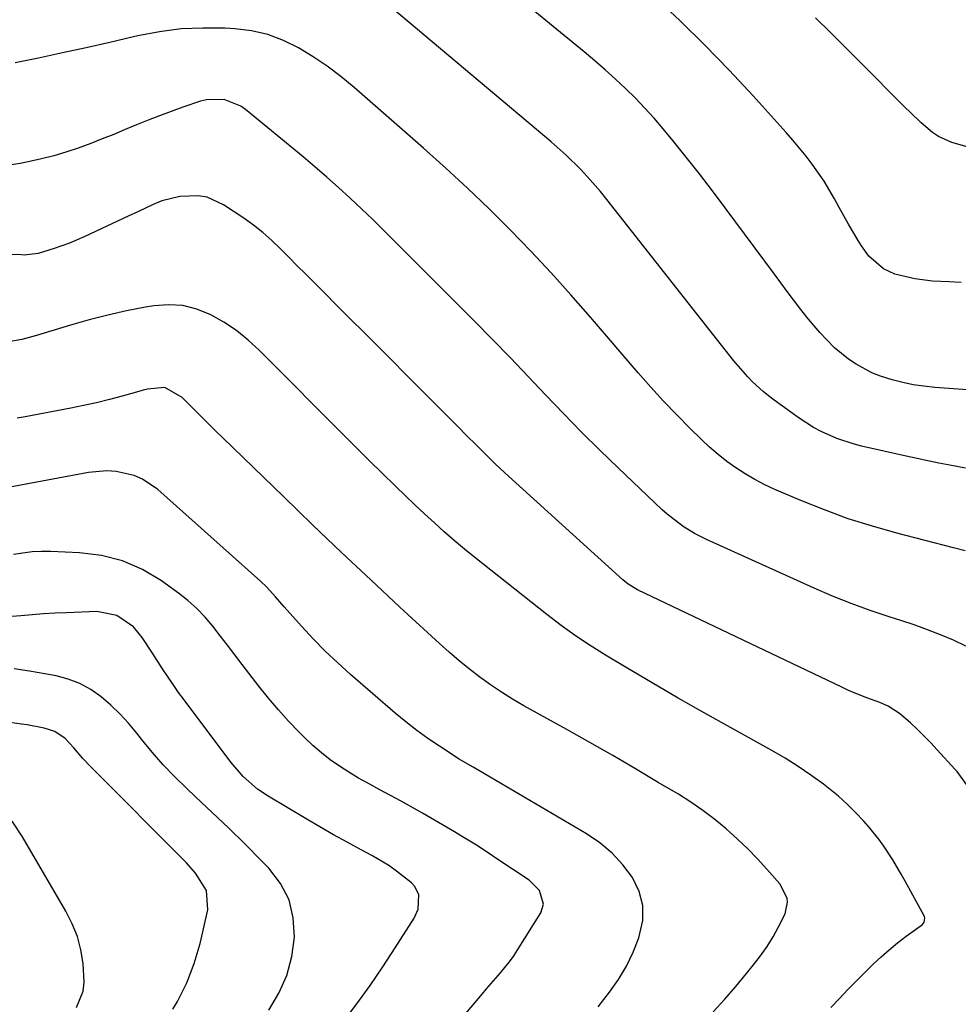
# Model space of a CAD drawing. Units: inches. Extents: x 1931530 to 1936902, y 395432 to 400687.
# Drawn here: x 1934544 to 1934767, y 398918 to 399153 of the extents above; entities that cross this region are included whole.
import ezdxf

# ---------------------------------------------------------------- set-up
doc = ezdxf.new("R2010")
doc.units = ezdxf.units.IN
doc.header["$MEASUREMENT"] = 0
doc.layers.add('7', color=7, linetype='Continuous')
doc.layers.add('8', color=7, linetype='Continuous')

msp = doc.modelspace()

# ---------------------------------------------------------------- linework, layer by layer
at = {"layer": '7', "color": 18}
for points in [[(1934770.63, 399064.36, 1836), (1934761.74, 399065.05, 1836), (1934759.18, 399065.32, 1836), (1934756.64, 399065.69, 1836), (1934754.13, 399066.21, 1836), (1934751.63, 399066.83, 1836), (1934748.79, 399067.73, 1836), (1934746.79, 399068.52, 1836), (1934743.01, 399070.55, 1836), (1934741.23, 399071.77, 1836), (1934737.91, 399074.5, 1836), (1934736.04, 399076.34, 1836), (1934734.42, 399078.1, 1836), (1934731.31, 399081.75, 1836), (1934729.83, 399083.63, 1836), (1934728.13, 399085.87, 1836), (1934726.6, 399087.89, 1836), (1934725.09, 399089.92, 1836), (1934723.58, 399091.96, 1836), (1934711.89, 399107.77, 1836), (1934708.84, 399111.84, 1836), (1934705.74, 399115.87, 1836), (1934702.57, 399119.86, 1836), (1934699.37, 399123.81, 1836), (1934697.06, 399126.6, 1836), (1934694.93, 399129.09, 1836), (1934692.75, 399131.53, 1836), (1934690.48, 399133.89, 1836), (1934688.15, 399136.19, 1836), (1934685.75, 399138.43, 1836), (1934683.32, 399140.63, 1836), (1934680.84, 399142.77, 1836), (1934678.33, 399144.87, 1836), (1934635.33, 399180.08, 1836)], [(1934769.07, 399045.84, 1834), (1934765.32, 399046.55, 1834), (1934762.72, 399047.05, 1834), (1934760.12, 399047.58, 1834), (1934757.52, 399048.14, 1834), (1934754.94, 399048.71, 1834), (1934744.34, 399051.11, 1834), (1934742.36, 399051.62, 1834), (1934738.47, 399052.91, 1834), (1934734.71, 399054.57, 1834), (1934732.91, 399055.53, 1834), (1934729.45, 399057.75, 1834), (1934723.51, 399062.01, 1834), (1934722.17, 399063.02, 1834), (1934720.87, 399064.08, 1834), (1934718.39, 399066.35, 1834), (1934717.22, 399067.56, 1834), (1934714.99, 399070.07, 1834), (1934713.93, 399071.37, 1834), (1934683.67, 399109.78, 1834), (1934682.17, 399111.64, 1834), (1934679.03, 399115.23, 1834), (1934677.4, 399116.98, 1834), (1934673.99, 399120.33, 1834), (1934670.42, 399123.5, 1834), (1934619.77, 399166.15, 1834)], [(1934768.06, 399090.04, 1838), (1934765.06, 399090.18, 1838), (1934761.2, 399090.37, 1838), (1934756.97, 399090.9, 1838), (1934752.26, 399091.96, 1838), (1934749.54, 399093.27, 1838), (1934746.09, 399096.3, 1838), (1934744.27, 399098.77, 1838), (1934743.51, 399099.99, 1838), (1934741.18, 399103.88, 1838), (1934738.97, 399107.85, 1838), (1934737.87, 399109.9, 1838), (1934735.38, 399114.13, 1838), (1934732.6, 399118.17, 1838), (1934731.11, 399120.11, 1838), (1934727.99, 399123.9, 1838), (1934726.36, 399125.74, 1838), (1934718.49, 399134.43, 1838), (1934712.82, 399140.51, 1838), (1934707.05, 399146.49, 1838), (1934701.12, 399152.31, 1838), (1934695.08, 399158.02, 1838)], [(1934768.97, 399026.17, 1832), (1934766.19, 399026.89, 1832), (1934752.73, 399030.37, 1832), (1934746.92, 399032.01, 1832), (1934741.17, 399033.82, 1832), (1934735.51, 399035.89, 1832), (1934729.9, 399038.14, 1832), (1934723.68, 399040.79, 1832), (1934721.27, 399041.91, 1832), (1934718.91, 399043.11, 1832), (1934716.63, 399044.46, 1832), (1934714.4, 399045.9, 1832), (1934712.25, 399047.46, 1832), (1934710.16, 399049.09, 1832), (1934708.16, 399050.83, 1832), (1934706.21, 399052.64, 1832), (1934703.54, 399055.27, 1832), (1934700.35, 399058.49, 1832), (1934697.21, 399061.76, 1832), (1934694.16, 399065.11, 1832), (1934691.16, 399068.52, 1832), (1934679.82, 399081.75, 1832), (1934675.16, 399087.08, 1832), (1934670.43, 399092.33, 1832), (1934665.59, 399097.48, 1832), (1934660.67, 399102.57, 1832), (1934655.65, 399107.55, 1832), (1934650.56, 399112.45, 1832), (1934645.36, 399117.24, 1832), (1934640.09, 399121.96, 1832), (1934623.52, 399136.45, 1832), (1934620.38, 399139.03, 1832), (1934617.15, 399141.48, 1832), (1934613.79, 399143.74, 1832), (1934610.33, 399145.86, 1832), (1934606.71, 399147.61, 1832), (1934602.99, 399149, 1832), (1934599.12, 399149.86, 1832), (1934595.14, 399150.37, 1832), (1934592.77, 399150.5, 1832), (1934587.55, 399150.57, 1832), (1934582.34, 399150.34, 1832), (1934577.18, 399149.66, 1832), (1934572.05, 399148.69, 1832), (1934571.02, 399148.45, 1832), (1934565.38, 399147.14, 1832), (1934559.74, 399145.87, 1832), (1934554.09, 399144.63, 1832), (1934548.44, 399143.42, 1832), (1934542.88, 399142.25, 1832)], [(1934769.31, 398970.58, 1828), (1934767.04, 398973.64, 1828), (1934766.54, 398974.21, 1828), (1934762.35, 398978.8, 1828), (1934760.8, 398980.46, 1828), (1934757.6, 398983.66, 1828), (1934755.94, 398985.21, 1828), (1934753.37, 398987.5, 1828), (1934750.62, 398989.2, 1828), (1934748.63, 398990.08, 1828), (1934745.6, 398991.22, 1828), (1934742.58, 398992.38, 1828), (1934741.09, 398993.02, 1828), (1934739.62, 398993.7, 1828), (1934691.02, 399016.86, 1828), (1934688.73, 399018.22, 1828), (1934687.48, 399019.23, 1828), (1934660.31, 399043.95, 1828), (1934657.29, 399046.75, 1828), (1934654.34, 399049.61, 1828), (1934652.87, 399051.06, 1828), (1934649.96, 399053.96, 1828), (1934648.51, 399055.42, 1828), (1934641.57, 399062.42, 1828), (1934636.64, 399067.37, 1828), (1934631.71, 399072.32, 1828), (1934626.78, 399077.27, 1828), (1934621.83, 399082.2, 1828), (1934614.03, 399089.98, 1828), (1934612.02, 399091.99, 1828), (1934610.01, 399094.01, 1828), (1934608, 399096.04, 1828), (1934606, 399098.06, 1828), (1934603.95, 399100.03, 1828), (1934601.82, 399101.9, 1828), (1934599.58, 399103.65, 1828), (1934597.27, 399105.3, 1828), (1934592.48, 399108.52, 1828), (1934588.55, 399110.31, 1828), (1934586.44, 399110.67, 1828), (1934582.05, 399110.5, 1828), (1934577.77, 399109.41, 1828), (1934575.71, 399108.58, 1828), (1934572.23, 399106.94, 1828), (1934569.72, 399105.76, 1828), (1934567.21, 399104.58, 1828), (1934564.69, 399103.41, 1828), (1934559.44, 399100.95, 1828), (1934557.65, 399100.15, 1828), (1934555.83, 399099.4, 1828), (1934552.12, 399098.07, 1828), (1934548.36, 399096.92, 1828), (1934545.03, 399096.55, 1828), (1934544.36, 399096.56, 1828), (1934538.64, 399096.78, 1828)], [(1934737.02, 398917.53, 1826), (1934739.03, 398919.69, 1826), (1934741.08, 398921.81, 1826), (1934743.16, 398923.91, 1826), (1934747.09, 398927.79, 1826), (1934748.96, 398929.56, 1826), (1934750.89, 398931.27, 1826), (1934752.9, 398932.89, 1826), (1934754.96, 398934.45, 1826), (1934758.85, 398937.29, 1826), (1934759.21, 398937.81, 1826), (1934759.38, 398938.75, 1826), (1934759.31, 398939.05, 1826), (1934759.19, 398939.35, 1826), (1934754.72, 398947.53, 1826), (1934753.75, 398949.25, 1826), (1934751.74, 398952.63, 1826), (1934749.59, 398955.93, 1826), (1934748.44, 398957.53, 1826), (1934745.96, 398960.58, 1826), (1934744.83, 398961.87, 1826), (1934742.91, 398963.93, 1826), (1934740.91, 398965.92, 1826), (1934738.8, 398967.78, 1826), (1934735.25, 398970.61, 1826), (1934732.27, 398972.79, 1826), (1934729.24, 398974.87, 1826), (1934726.11, 398976.82, 1826), (1934722.93, 398978.67, 1826), (1934713.1, 398984.1, 1826), (1934706.86, 398987.6, 1826), (1934700.65, 398991.13, 1826), (1934694.48, 398994.73, 1826), (1934688.33, 398998.38, 1826), (1934683.34, 399001.37, 1826), (1934679.75, 399003.62, 1826), (1934676.22, 399005.97, 1826), (1934672.79, 399008.44, 1826), (1934669.41, 399011.01, 1826), (1934652.27, 399024.58, 1826), (1934649.81, 399026.58, 1826), (1934647.38, 399028.61, 1826), (1934645, 399030.69, 1826), (1934642.64, 399032.8, 1826), (1934640.32, 399034.96, 1826), (1934638.01, 399037.12, 1826), (1934635.71, 399039.31, 1826), (1934633.43, 399041.5, 1826), (1934630.03, 399044.82, 1826), (1934627.39, 399047.41, 1826), (1934624.77, 399050.01, 1826), (1934622.15, 399052.62, 1826), (1934600.96, 399073.88, 1826), (1934598.31, 399076.31, 1826), (1934595.52, 399078.56, 1826), (1934592.53, 399080.55, 1826), (1934589.41, 399082.35, 1826), (1934586.14, 399083.65, 1826), (1934582.79, 399084.51, 1826), (1934579.34, 399084.7, 1826), (1934575.83, 399084.45, 1826), (1934573.9, 399084.11, 1826), (1934569.38, 399083.24, 1826), (1934564.89, 399082.26, 1826), (1934560.44, 399081.11, 1826), (1934556.01, 399079.85, 1826), (1934547.92, 399077.37, 1826), (1934544.41, 399076.45, 1826), (1934540.84, 399075.83, 1826)], [(1934709.03, 398916.47, 1824), (1934711.74, 398919.47, 1824), (1934714.37, 398922.53, 1824), (1934716.97, 398925.62, 1824), (1934718.63, 398927.65, 1824), (1934720.29, 398929.81, 1824), (1934721.84, 398932.02, 1824), (1934723.26, 398934.34, 1824), (1934724.57, 398936.71, 1824), (1934726.15, 398939.77, 1824), (1934726.73, 398942.55, 1824), (1934726.62, 398943.51, 1824), (1934724.85, 398946.97, 1824), (1934721.78, 398950.46, 1824), (1934719.53, 398952.91, 1824), (1934717.23, 398955.29, 1824), (1934714.82, 398957.58, 1824), (1934712.07, 398960.05, 1824), (1934709.36, 398962.27, 1824), (1934706.57, 398964.39, 1824), (1934703.68, 398966.37, 1824), (1934700.71, 398968.24, 1824), (1934695.94, 398971.08, 1824), (1934690.52, 398974.27, 1824), (1934685.09, 398977.44, 1824), (1934679.62, 398980.56, 1824), (1934674.14, 398983.64, 1824), (1934663.97, 398989.32, 1824), (1934661.26, 398990.89, 1824), (1934658.6, 398992.54, 1824), (1934656.01, 398994.29, 1824), (1934653.47, 398996.11, 1824), (1934650.98, 398998.02, 1824), (1934648.54, 398999.98, 1824), (1934646.17, 399002.02, 1824), (1934643.84, 399004.11, 1824), (1934634.45, 399012.78, 1824), (1934627.48, 399019.27, 1824), (1934620.54, 399025.8, 1824), (1934613.65, 399032.37, 1824), (1934606.79, 399038.99, 1824), (1934592.3, 399053.06, 1824), (1934590.48, 399054.83, 1824), (1934588.66, 399056.61, 1824), (1934586.86, 399058.4, 1824), (1934585.06, 399060.2, 1824), (1934582.64, 399062.63, 1824), (1934578.5, 399065.06, 1824), (1934574.38, 399064.62, 1824), (1934573.35, 399064.38, 1824), (1934572.33, 399064.11, 1824), (1934568.31, 399062.98, 1824), (1934565.28, 399062.16, 1824), (1934562.23, 399061.4, 1824), (1934559.16, 399060.71, 1824), (1934556.08, 399060.09, 1824), (1934545.27, 399058.03, 1824), (1934543.33, 399057.7, 1824)], [(1934681.62, 398917.69, 1822), (1934684.33, 398921.14, 1822), (1934686.45, 398924.18, 1822), (1934688.36, 398927.33, 1822), (1934689.96, 398930.65, 1822), (1934691.34, 398934.08, 1822), (1934692.23, 398938.23, 1822), (1934692.28, 398941.74, 1822), (1934691.37, 398945.13, 1822), (1934689.81, 398948.43, 1822), (1934687.49, 398951.47, 1822), (1934684.94, 398954.26, 1822), (1934682.02, 398956.67, 1822), (1934678.87, 398958.83, 1822), (1934651.84, 398974.7, 1822), (1934650.61, 398975.41, 1822), (1934648.57, 398976.6, 1822), (1934643.84, 398979.67, 1822), (1934641.12, 398981.51, 1822), (1934638.46, 398983.43, 1822), (1934635.87, 398985.45, 1822), (1934633.34, 398987.54, 1822), (1934622.69, 398996.74, 1822), (1934619.63, 398999.49, 1822), (1934616.64, 399002.31, 1822), (1934613.77, 399005.26, 1822), (1934610.98, 399008.28, 1822), (1934606.89, 399012.87, 1822), (1934604.83, 399015.22, 1822), (1934602.74, 399017.55, 1822), (1934601.23, 399018.98, 1822), (1934576.79, 399040.8, 1822), (1934573.18, 399043.25, 1822), (1934571.18, 399044.08, 1822), (1934566.88, 399045.02, 1822), (1934564.69, 399045.17, 1822), (1934560.29, 399044.79, 1822), (1934542.06, 399041.37, 1822)], [(1934620.91, 398914.1, 1818), (1934624.16, 398918.39, 1818), (1934627.32, 398922.75, 1818), (1934630.37, 398927.19, 1818), (1934633.33, 398931.69, 1818), (1934637.82, 398938.74, 1818), (1934638.78, 398940.87, 1818), (1934638.93, 398944.33, 1818), (1934637.98, 398946.3, 1818), (1934637.2, 398947.14, 1818), (1934633.65, 398949.98, 1818), (1934631.77, 398951.31, 1818), (1934627.79, 398953.68, 1818), (1934625.23, 398955.03, 1818), (1934621.91, 398956.81, 1818), (1934618.61, 398958.63, 1818), (1934615.34, 398960.5, 1818), (1934612.09, 398962.41, 1818), (1934603.1, 398967.79, 1818), (1934600.58, 398969.48, 1818), (1934597.14, 398972.45, 1818), (1934594.16, 398975.88, 1818), (1934583.09, 398990.69, 1818), (1934581.77, 398992.5, 1818), (1934580.47, 398994.33, 1818), (1934577.96, 398998.06, 1818), (1934575.53, 399001.83, 1818), (1934573.13, 399005.56, 1818), (1934571.06, 399008.09, 1818), (1934567.03, 399010.82, 1818), (1934562.33, 399011.71, 1818), (1934555.1, 399011.43, 1818), (1934552.37, 399011.3, 1818), (1934549.64, 399011.15, 1818), (1934546.91, 399010.95, 1818), (1934544.19, 399010.73, 1818), (1934541.02, 399010.44, 1818)], [(1934603.26, 398916.85, 1816), (1934605.62, 398920.91, 1816), (1934607.51, 398925.14, 1816), (1934608.68, 398929.62, 1816), (1934609.36, 398934.27, 1816), (1934609.06, 398938.83, 1816), (1934608.05, 398943.13, 1816), (1934606, 398947.03, 1816), (1934603.24, 398950.67, 1816), (1934601.43, 398952.51, 1816), (1934597.59, 398956.36, 1816), (1934593.71, 398960.17, 1816), (1934589.79, 398963.93, 1816), (1934585.82, 398967.65, 1816), (1934583.7, 398969.61, 1816), (1934580.85, 398972.39, 1816), (1934578.09, 398975.25, 1816), (1934575.47, 398978.24, 1816), (1934572.95, 398981.32, 1816), (1934571.79, 398982.81, 1816), (1934569.85, 398985.14, 1816), (1934567.8, 398987.37, 1816), (1934565.61, 398989.46, 1816), (1934563.32, 398991.45, 1816), (1934560.86, 398993.16, 1816), (1934558.27, 398994.6, 1816), (1934555.5, 398995.63, 1816), (1934552.6, 398996.39, 1816), (1934549.93, 398996.88, 1816), (1934546.28, 398997.52, 1816), (1934542.63, 398998.11, 1816)], [(1934580.37, 398917.14, 1814), (1934581.5, 398918.95, 1814), (1934583.43, 398922.75, 1814), (1934583.71, 398923.37, 1814), (1934585.5, 398927.99, 1814), (1934586.22, 398930.35, 1814), (1934586.86, 398932.75, 1814), (1934588.76, 398940.78, 1814), (1934588.42, 398945.37, 1814), (1934585.82, 398949.48, 1814), (1934583.62, 398951.94, 1814), (1934560.84, 398974.78, 1814), (1934558.99, 398976.73, 1814), (1934556.82, 398979.3, 1814), (1934554.74, 398981.48, 1814), (1934552.31, 398983.19, 1814), (1934549.75, 398983.99, 1814), (1934545.71, 398984.73, 1814), (1934544.36, 398984.93, 1814), (1934540, 398985.56, 1814)], [(1934557.44, 398917.5, 1812), (1934559.02, 398921.42, 1812), (1934559.28, 398923.5, 1812), (1934559.04, 398927.94, 1812), (1934558.48, 398931.21, 1812), (1934557.67, 398934.4, 1812), (1934556.45, 398937.45, 1812), (1934554.96, 398940.42, 1812), (1934544.62, 398958.15, 1812), (1934542.15, 398961.84, 1812)]]:
    msp.add_polyline3d(points, dxfattribs=at)
at = {"layer": '8', "color": 18}
for points in [[(1934770, 399122.1, 1840), (1934765.81, 399123.36, 1840), (1934762.63, 399124.78, 1840), (1934761.19, 399125.74, 1840), (1934758.5, 399128, 1840), (1934755.94, 399130.43, 1840), (1934754.68, 399131.67, 1840), (1934743.72, 399142.69, 1840), (1934740.29, 399146.13, 1840), (1934736.85, 399149.55, 1840), (1934733.39, 399152.96, 1840)], [(1934769.13, 399003.46, 1830), (1934766.18, 399004.94, 1830), (1934763.1, 399006.2, 1830), (1934760, 399007.41, 1830), (1934756.86, 399008.53, 1830), (1934753.7, 399009.58, 1830), (1934750.91, 399010.47, 1830), (1934746.37, 399012, 1830), (1934741.86, 399013.63, 1830), (1934737.42, 399015.42, 1830), (1934733.01, 399017.31, 1830), (1934707.4, 399028.84, 1830), (1934704.55, 399030.27, 1830), (1934701.82, 399031.94, 1830), (1934698.03, 399034.87, 1830), (1934696.84, 399035.95, 1830), (1934686.4, 399045.89, 1830), (1934682.01, 399050.14, 1830), (1934677.67, 399054.44, 1830), (1934673.41, 399058.82, 1830), (1934669.2, 399063.24, 1830), (1934665, 399067.68, 1830), (1934660.78, 399072.09, 1830), (1934656.51, 399076.46, 1830), (1934652.21, 399080.81, 1830), (1934633.25, 399099.81, 1830), (1934630.62, 399102.42, 1830), (1934627.96, 399105.02, 1830), (1934625.27, 399107.58, 1830), (1934622.56, 399110.12, 1830), (1934619.81, 399112.62, 1830), (1934617.04, 399115.09, 1830), (1934614.22, 399117.52, 1830), (1934611.38, 399119.9, 1830), (1934597.72, 399131.17, 1830), (1934596.55, 399131.99, 1830), (1934592.61, 399133.54, 1830), (1934588.39, 399133.49, 1830), (1934587, 399133.13, 1830), (1934582.77, 399131.7, 1830), (1934579.99, 399130.73, 1830), (1934577.23, 399129.71, 1830), (1934574.48, 399128.64, 1830), (1934571.76, 399127.53, 1830), (1934569.04, 399126.39, 1830), (1934566.32, 399125.27, 1830), (1934563.58, 399124.17, 1830), (1934560.85, 399123.09, 1830), (1934557.83, 399121.97, 1830), (1934554.96, 399121.01, 1830), (1934552.05, 399120.18, 1830), (1934549.11, 399119.43, 1830), (1934546.66, 399118.86, 1830), (1934544.05, 399118.34, 1830), (1934541.42, 399117.95, 1830)], [(1934644.88, 398909.9, 1820), (1934654, 398920.72, 1820), (1934655.08, 398921.98, 1820), (1934658.37, 398925.74, 1820), (1934660.48, 398928.3, 1820), (1934661.44, 398929.65, 1820), (1934662.36, 398931.04, 1820), (1934667.95, 398940, 1820), (1934668.63, 398942.1, 1820), (1934667.64, 398945.31, 1820), (1934665.18, 398947.83, 1820), (1934657.75, 398952.75, 1820), (1934655.2, 398954.43, 1820), (1934652.63, 398956.11, 1820), (1934648.73, 398958.54, 1820), (1934647.41, 398959.32, 1820), (1934639.78, 398963.75, 1820), (1934637.28, 398965.19, 1820), (1934634.75, 398966.6, 1820), (1934632.21, 398967.97, 1820), (1934629.66, 398969.31, 1820), (1934626.93, 398970.77, 1820), (1934624.6, 398972.08, 1820), (1934622.31, 398973.47, 1820), (1934620.05, 398974.9, 1820), (1934617.86, 398976.44, 1820), (1934615.74, 398978.07, 1820), (1934613.74, 398979.82, 1820), (1934611.8, 398981.66, 1820), (1934610.46, 398983.02, 1820), (1934607.95, 398985.66, 1820), (1934605.51, 398988.34, 1820), (1934603.17, 398991.12, 1820), (1934600.89, 398993.95, 1820), (1934596.86, 398999.16, 1820), (1934595.11, 399001.42, 1820), (1934593.37, 399003.69, 1820), (1934591.63, 399005.96, 1820), (1934589.89, 399008.23, 1820), (1934588.06, 399010.42, 1820), (1934586.12, 399012.48, 1820), (1934584, 399014.35, 1820), (1934581.76, 399016.11, 1820), (1934577.67, 399019.03, 1820), (1934573.15, 399021.69, 1820), (1934568.42, 399023.78, 1820), (1934563.41, 399025.03, 1820), (1934558.2, 399025.7, 1820), (1934551.38, 399025.98, 1820), (1934549.13, 399026, 1820), (1934546.89, 399025.91, 1820), (1934542.43, 399025.33, 1820)]]:
    msp.add_polyline3d(points, dxfattribs=at)

doc.saveas('drawing.dxf')
